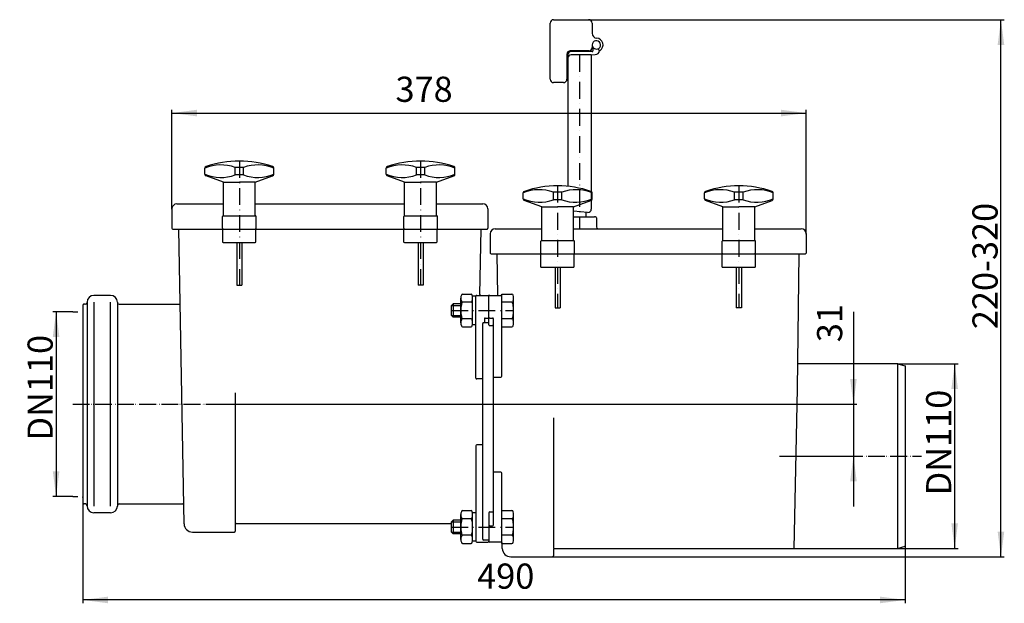
# Model space of a CAD drawing. Units: inches. Extents: x -38 to 549, y -419 to 229.
# Drawn here: x -38 to 549, y -119 to 229 of the extents above; entities that cross this region are included whole.
import ezdxf

# ---------------------------------------------------------------- set-up
doc = ezdxf.new("R2010")
doc.units = ezdxf.units.IN
for name, pattern in [('DASHDOT', [16, 10, -3, 0, -3]), ('DOT_CENTER', [14, 12, -1, 0, -1]), ('PHANTOM', [13, 10, -1, 0, -1, 0, -1])]:
    doc.linetypes.add(name, pattern=pattern)
for name, color, linetype in [('1', 7, 'Continuous'), ('LC-001-002-----0', 7, 'Continuous'), ('LC-002-002-RND-0', 7, 'Continuous'), ('LC-003-003-----0', 7, 'Continuous'), ('LC-006-007-KH--0', 7, 'Continuous')]:
    doc.layers.add(name, color=color, linetype=linetype)
doc.styles.add('CONVERTER_11', font='txt.shx', dxfattribs={"width": 0.9})
doc.dimstyles.new('ME10_DIM_10', dxfattribs={"dimtxt": 15, "dimasz": 15, "dimexe": 2, "dimexo": 0, "dimgap": 2, "dimtad": 1, "dimdsep": 46, "dimtxsty": 'CONVERTER_11', "dimsah": 1, "dimcen": 0.09, "dimclrd": 4, "dimclre": 4, "dimclrt": 1, "dimadec": 0, "dimazin": 0, "dimtfac": 1, "dimtdec": 4, "dimtmove": 0, "dimatfit": 3, "dimfxl": 1, "dimtolj": 1, "dimtzin": 0, "dimarcsym": 0})
doc.dimstyles.new('ME10_DIM_11', dxfattribs={"dimtxt": 15, "dimasz": 15, "dimexe": 2, "dimexo": 0, "dimgap": 2, "dimtad": 1, "dimdsep": 46, "dimtxsty": 'CONVERTER_11', "dimsah": 1, "dimcen": 0.09, "dimclrd": 4, "dimclre": 4, "dimclrt": 1, "dimadec": 0, "dimazin": 0, "dimtfac": 1, "dimtdec": 4, "dimtmove": 0, "dimatfit": 3, "dimfxl": 1, "dimtolj": 1, "dimtzin": 0, "dimarcsym": 0})
doc.dimstyles.new('ME10_DIM_12', dxfattribs={"dimtxt": 15, "dimasz": 15, "dimexe": 2, "dimexo": 0, "dimgap": 2, "dimtad": 1, "dimdsep": 46, "dimtxsty": 'CONVERTER_11', "dimsah": 1, "dimcen": 0.09, "dimclrd": 4, "dimclre": 4, "dimclrt": 1, "dimadec": 0, "dimazin": 0, "dimtfac": 1, "dimtdec": 4, "dimtmove": 0, "dimatfit": 3, "dimfxl": 1, "dimtolj": 1, "dimtzin": 0, "dimarcsym": 0})
doc.dimstyles.new('ME10_DIM_13', dxfattribs={"dimtxt": 15, "dimasz": 15, "dimexe": 2, "dimexo": 0, "dimgap": 2, "dimtad": 1, "dimdsep": 46, "dimtxsty": 'CONVERTER_11', "dimsah": 1, "dimcen": 0.09, "dimclrd": 4, "dimclre": 4, "dimclrt": 1, "dimadec": 0, "dimazin": 0, "dimtfac": 1, "dimtdec": 4, "dimtmove": 0, "dimatfit": 3, "dimfxl": 1, "dimtolj": 1, "dimtzin": 0, "dimarcsym": 0})
doc.dimstyles.new('ME10_DIM_14', dxfattribs={"dimtxt": 15, "dimasz": 15, "dimexe": 2, "dimexo": 0, "dimgap": 2, "dimtad": 1, "dimdsep": 46, "dimtxsty": 'CONVERTER_11', "dimsah": 1, "dimcen": 0.09, "dimclrd": 4, "dimclre": 4, "dimclrt": 1, "dimadec": 0, "dimazin": 0, "dimtfac": 1, "dimtdec": 4, "dimtmove": 0, "dimatfit": 3, "dimfxl": 1, "dimtolj": 1, "dimtzin": 0, "dimarcsym": 0})
doc.dimstyles.new('ME10_DIM_15', dxfattribs={"dimtxt": 15, "dimasz": 15, "dimexe": 2, "dimexo": 0, "dimgap": 2, "dimtad": 1, "dimdsep": 46, "dimtxsty": 'CONVERTER_11', "dimsah": 1, "dimcen": 0.09, "dimclrd": 4, "dimclre": 4, "dimclrt": 1, "dimadec": 0, "dimazin": 0, "dimtfac": 1, "dimtdec": 4, "dimtmove": 0, "dimatfit": 3, "dimfxl": 1, "dimtolj": 1, "dimtzin": 0, "dimarcsym": 0})

# ---------------------------------------------------------------- blocks, each defined once
blk = doc.blocks.new('HL_710_2_Rückstauverschluss__1', base_point=(-659.29085, -890.435817))
at = {"layer": '1', "color": 3, "linetype": 'Continuous'}
for p, q in [((6.5, 60.75), (6.5, -60.75)), ((16.5, -60.75), (16.5, 60.75))]:
    blk.add_line(p, q, dxfattribs=at)
at = {"layer": '1', "color": 2, "linetype": 'DOT_CENTER'}
for p, q in [((-6, 55), (-3, 55)), ((-6, -55), (-3, -55))]:
    blk.add_line(p, q, dxfattribs=at)
at = {"layer": '1', "color": 2, "linetype": 'PHANTOM'}
for p, q in [((-6, 0), (75.05531, 0)), ((415.109101, -30.999134), (499.727043, -30.997878))]:
    blk.add_line(p, q, dxfattribs=at)
at = {"layer": 'LC-001-002-----0', "color": 7, "linetype": 'Continuous'}
for p, q in [((280.442144, 229.003791), (301.442144, 229.003791)), ((278.442144, 193.503791), (278.442144, 227.003791)), ((303.442144, 227.003791), (303.442144, 220.985911)), ((303.442144, 214.003791), (303.442144, 212.503791)), ((303.942144, 212.503791), (303.942144, 210.503791)), ((307.193599, 211.271804), (307.443843, 210.837596)), ((288.442144, 208.503791), (288.442144, 193.503791)), ((288.942144, 208.003791), (288.942144, 129.69739)), ((301.442144, 210.503791), (290.442144, 210.503791)), ((303.442144, 210.003791), (290.942144, 210.003791)), ((302.942144, 208.003791), (290.942144, 208.003791)), ((302.942144, 208.003791), (305.203611, 208.201643)), ((302.942144, 208.003791), (302.942144, 116.176408)), ((286.442144, 191.503791), (280.442144, 191.503791)), ((90.715353, 136.509914), (90.715356, 140.980357)), ((95.715356, 140.980354), (90.715356, 140.980357)), ((95.715353, 136.50991), (95.715356, 140.980354)), ((198.715353, 136.509914), (198.715356, 140.980357)), ((203.715356, 140.980354), (198.715356, 140.980357)), ((203.715353, 136.50991), (203.715356, 140.980354)), ((72.715353, 136.949618), (72.715356, 140.529688)), ((83.71535, 132.245731), (73.373332, 136.009925)), ((95.715353, 136.50991), (90.735695, 136.509914)), ((102.715026, 132.245847), (113.057046, 136.010034)), ((113.715026, 136.949727), (113.715026, 140.533211)), ((180.715353, 136.949618), (180.715356, 140.529688)), ((191.71535, 132.245731), (181.373332, 136.009925)), ((203.715353, 136.50991), (198.735695, 136.509914)), ((210.715026, 132.245847), (221.057046, 136.010034)), ((221.715026, 136.949727), (221.715026, 140.533211)), ((83.715337, 112.245731), (83.71535, 132.245731)), ((83.71535, 132.245731), (93.21535, 132.245725)), ((102.715026, 132.245847), (93.215026, 132.245847)), ((102.715026, 112.245718), (102.715026, 132.245847)), ((191.715337, 112.245731), (191.71535, 132.245731)), ((191.71535, 132.245731), (201.21535, 132.245725)), ((210.715026, 132.245847), (201.215026, 132.245847)), ((210.715026, 112.245718), (210.715026, 132.245847)), ((262.367758, 122.200252), (262.36776, 125.780321)), ((280.367758, 121.760547), (280.36776, 126.230991)), ((285.36776, 126.230988), (280.36776, 126.230991)), ((285.367758, 121.760544), (285.36776, 126.230988)), ((303.367431, 122.200361), (303.367431, 125.783845)), ((370.367758, 122.200252), (370.36776, 125.780321)), ((388.367758, 121.760547), (388.36776, 126.230991)), ((393.36776, 126.230988), (388.36776, 126.230991)), ((393.367758, 121.760544), (393.36776, 126.230988)), ((411.367431, 122.200361), (411.367431, 125.783845)), ((56.019744, 119.245725), (83.715342, 119.245725)), ((102.715026, 119.245725), (191.715342, 119.245725)), ((210.715026, 119.245725), (238.300308, 119.245725)), ((273.367755, 117.496365), (263.025737, 121.260559)), ((273.367742, 97.496365), (273.367755, 117.496365)), ((273.367755, 117.496365), (282.867755, 117.496358)), ((285.367758, 121.760544), (280.388099, 121.760547)), ((292.367431, 117.496481), (282.867431, 117.496481)), ((292.367431, 117.496481), (302.709451, 121.260668)), ((292.367431, 97.496352), (292.367431, 117.496481)), ((381.367755, 117.496365), (371.025737, 121.260559)), ((381.367742, 97.496365), (381.367755, 117.496365)), ((381.367755, 117.496365), (390.867755, 117.496358)), ((393.367758, 121.760544), (388.388099, 121.760547)), ((400.367431, 117.496481), (390.867431, 117.496481)), ((400.367431, 117.496481), (410.709451, 121.260668)), ((400.367431, 97.496352), (400.367431, 117.496481)), ((53.019744, 116.245725), (53.019744, 104.745725)), ((83.215026, 104.745725), (83.215026, 111.745725)), ((83.715026, 112.245725), (102.715026, 112.245725)), ((83.71535, 112.245731), (102.715026, 112.245718)), ((103.215026, 104.745725), (103.215026, 111.745725)), ((191.215026, 104.745725), (191.215026, 111.745725)), ((191.715026, 112.245725), (210.715026, 112.245725)), ((191.71535, 112.245731), (210.715026, 112.245718)), ((211.215026, 104.745725), (211.215026, 111.745725)), ((241.370308, 116.245725), (241.370308, 104.745725)), ((300.767832, 114.184018), (292.367431, 114.918958)), ((292.367431, 111.496358), (304.842144, 111.496358)), ((299.942144, 111.496358), (299.942144, 114.256257)), ((305.442144, 111.496358), (304.842144, 111.496358)), ((305.942144, 110.996358), (305.942144, 105.496358)), ((53.519744, 104.245725), (240.870308, 104.245725)), ((60.277128, -71.337272), (57.212315, 104.245725)), ((83.109905, 103.745725), (83.109905, 96.745725)), ((103.109905, 96.745725), (103.109905, 103.745725)), ((191.109905, 103.745725), (191.109905, 96.745725)), ((211.109905, 96.745725), (211.109905, 103.745725)), ((236.535506, 65.262014), (237.213687, 104.245725)), ((242.712149, 101.496358), (242.712149, 89.996358)), ((245.712149, 104.496358), (273.367746, 104.496358)), ((292.367431, 104.496358), (381.367746, 104.496358)), ((400.367431, 104.496358), (427.952713, 104.496358)), ((431.022713, 101.496358), (431.022713, 89.996358)), ((83.609905, 96.245725), (102.609905, 96.245725)), ((91.711485, 96.245725), (91.711485, 70.813051)), ((94.711485, 96.245725), (94.711485, 70.813051)), ((191.609905, 96.245725), (210.609905, 96.245725)), ((199.711485, 96.245725), (199.711485, 70.813051)), ((202.711485, 96.245725), (202.711485, 70.813051)), ((272.867431, 89.996358), (272.867431, 96.996358)), ((273.367431, 97.496358), (292.367431, 97.496358)), ((273.367755, 97.496365), (292.367431, 97.496352)), ((292.867431, 89.996358), (292.867431, 96.996358)), ((380.867431, 89.996358), (380.867431, 96.996358)), ((381.367431, 97.496358), (400.367431, 97.496358)), ((381.367755, 97.496365), (400.367431, 97.496352)), ((400.867431, 89.996358), (400.867431, 96.996358)), ((243.212149, 89.496358), (430.522713, 89.496358)), ((247.294688, 64.753317), (246.865207, 89.496358)), ((272.76231, 88.996358), (272.76231, 81.996358)), ((292.76231, 81.996358), (292.76231, 88.996358)), ((380.76231, 88.996358), (380.76231, 81.996358)), ((400.76231, 81.996358), (400.76231, 88.996358)), ((425.723154, 9.000739), (426.86255, 89.496358)), ((273.26231, 81.496358), (292.26231, 81.496358)), ((281.363889, 81.496358), (281.363889, 57.368907)), ((284.363889, 81.496358), (284.363889, 57.368907)), ((381.26231, 81.496358), (400.26231, 81.496358)), ((389.363889, 81.496358), (389.363889, 57.368907)), ((392.363889, 81.496358), (392.363889, 57.368907)), ((91.711485, 70.813051), (94.711485, 70.813051)), ((202.711485, 70.813051), (199.711485, 70.813051)), ((16.5, 64.75), (6.5, 64.75)), ((226.174506, 65.568272), (231.268909, 65.568272)), ((234.721704, 64.753317), (241.412301, 64.753317)), ((242.412301, 64.753317), (249.102897, 64.753317)), ((249.602897, 65.568272), (255.650102, 65.568272)), ((249.602897, 45.938363), (249.602897, 65.568272)), ((0, 58.95), (0, -58.95)), ((1.5, 59.45), (0.5, 59.45)), ((2.5, 60.75), (2.5, -60.75)), ((20.5, 60.75), (20.5, -60.75)), ((21.5, 59.45), (56.972257, 59.45)), ((220.602897, 59.753317), (219.602897, 58.753317)), ((219.602897, 52.753317), (219.602897, 58.753317)), ((225.221704, 59.753317), (220.602897, 59.753317)), ((220.602897, 59.753317), (220.602897, 51.753317)), ((225.221704, 48.392007), (225.221704, 63.114472)), ((231.268917, 60.660795), (226.174499, 60.660795)), ((234.221704, 64.253317), (232.221704, 64.253317)), ((232.221704, 48.39208), (232.221704, 63.114533)), ((234.221704, 15.449732), (234.221704, 64.253317)), ((241.912301, 47.253317), (241.912301, 64.253317)), ((241.912301, 47.253317), (241.912301, 64.253317)), ((249.602897, 16.554267), (249.602897, 64.253317)), ((255.650111, 60.660795), (249.602897, 60.660795)), ((256.602897, 48.39208), (256.602897, 63.114533)), ((281.363889, 57.368907), (284.363889, 57.368907)), ((392.363889, 57.368907), (389.363889, 57.368907)), ((220.602897, 51.753317), (219.602897, 52.753317)), ((225.221704, 51.753317), (220.602897, 51.753317)), ((231.268917, 50.84584), (226.174499, 50.84584)), ((234.221704, 47.253317), (232.221704, 47.253317)), ((238.212301, -80.513884), (238.212301, 47.986116)), ((241.912301, 48.486116), (238.712301, 48.486116)), ((239.221704, 50.753222), (239.221704, 48.486116)), ((239.721704, 51.253222), (241.412301, 51.253222)), ((242.412301, 51.253222), (244.102897, 51.253222)), ((244.602897, -71.965092), (244.602897, 50.913127)), ((255.650111, 50.84584), (249.602897, 50.84584)), ((226.174499, 45.938363), (231.268909, 45.938363)), ((242.412301, 46.753317), (244.102897, 46.753317)), ((249.602897, 45.938363), (255.650102, 45.938363)), ((485.500285, 24.002335), (425.723154, 24.000739)), ((485.500285, 24.002335), (490, 22.79664)), ((485.500285, 24.002335), (485.500285, -85.998514)), ((490, 22.79664), (490, -84.720323)), ((238.212301, 14.949732), (234.721704, 14.949732)), ((244.602897, 16.054267), (249.102897, 16.054267)), ((90.794234, 6.617239), (90.794234, -75.75)), ((423.809546, -85.998699), (425.723154, 9.000739)), ((280.443097, -8.132127), (280.443097, -85.999124)), ((234.221704, -24.881289), (234.221704, -81.749304)), ((238.212301, -24.381289), (234.721704, -24.381289)), ((249.102897, -40.577411), (244.602897, -40.577411)), ((249.602897, -82.315977), (249.602897, -41.077411)), ((0, -55.45), (0, -58.95)), ((1.5, -59.45), (0.5, -59.45)), ((21.5, -59.45), (59.082574, -59.45)), ((226.174506, -63.434444), (231.268909, -63.434444)), ((242.412301, -64.249399), (244.102897, -64.249399)), ((249.602897, -63.434444), (255.650102, -63.434444)), ((249.602897, -83.064354), (249.602897, -63.434444)), ((16.5, -64.75), (6.5, -64.75)), ((220.602897, -69.249399), (219.602897, -70.249399)), ((219.602897, -76.249399), (219.602897, -70.249399)), ((220.602897, -69.249399), (220.602897, -77.249399)), ((225.221704, -69.249399), (220.602897, -69.249399)), ((225.221704, -80.610709), (225.221704, -65.888244)), ((231.268917, -68.341922), (226.174499, -68.341922)), ((234.221704, -64.749399), (232.221704, -64.749399)), ((232.221704, -80.610636), (232.221704, -65.888183)), ((241.912301, -64.749304), (241.912301, -81.749304)), ((241.912301, -64.749399), (241.912301, -81.749399)), ((255.650111, -68.341922), (249.602897, -68.341922)), ((256.602897, -80.610636), (256.602897, -65.888183)), ((65.276931, -76.25), (90.294234, -76.25)), ((91.294234, -71.249756), (219.602897, -71.249756)), ((220.602897, -77.249399), (219.602897, -76.249399)), ((242.412301, -72.465092), (244.102897, -72.465092)), ((225.221704, -77.249399), (220.602897, -77.249399)), ((231.268917, -78.156876), (226.174499, -78.156876)), ((234.221704, -81.749399), (232.221704, -81.749399)), ((241.912301, -81.013884), (238.712301, -81.013884)), ((255.650111, -78.156876), (249.602897, -78.156876)), ((226.174499, -83.064354), (231.268909, -83.064354)), ((234.721704, -82.249304), (241.412301, -82.249304)), ((249.353608, -82.249399), (242.412301, -82.249399)), ((249.602897, -83.064354), (255.650102, -83.064354)), ((249.912903, -86.086142), (249.853529, -82.740527)), ((280.443097, -85.999124), (485.500285, -85.998514)), ((280.443097, -86.499122), (280.443097, -90.499367)), ((280.443097, -86.499122), (280.443097, -90.499367)), ((485.500285, -85.998514), (490, -84.720323)), ((254.912149, -90.999367), (279.943097, -90.999367))]:
    blk.add_line(p, q, dxfattribs=at)
at = {"layer": 'LC-001-002-----0', "color": 2, "linetype": 'DASHDOT'}
for p, q in [((295.942144, 208.003791), (295.942144, 104.496358)), ((93.220391, 144.745725), (93.220391, 70.813051)), ((201.215026, 144.745725), (201.215026, 70.813051)), ((282.872796, 129.996359), (282.872796, 57.368907)), ((390.872796, 129.996359), (390.872796, 57.368907)), ((219.602897, 55.753317), (256.602897, 55.753317)), ((219.602897, -73.249304), (256.602897, -73.249304))]:
    blk.add_line(p, q, dxfattribs=at)
at = {"layer": 'LC-001-002-----0', "color": 7, "linetype": 'Continuous'}
for centre, radius, start, end in [((280.442144, 227.003791), 2, 90, 180), ((301.442144, 227.003791), 2, 0, 90), ((306.442144, 220.985911), 3, 180, -94.096044), ((305.942144, 214.003791), 4, -56.43862, 85.903956), ((301.442144, 212.503791), 2, -90, 0), ((305.942144, 214.003791), 2.5, -55.836685, 180), ((305.942144, 214.003791), 2.5, 180, -55.836685), ((307.626805, 211.52147), 0.5, 124.163315, -150.044202), ((290.442144, 208.503791), 2, 90, 180), ((290.942144, 208.003791), 2, 90, 180), ((290.942144, 206.003791), 2, 90, 180), ((303.442144, 210.503791), 0.5, -90, 0), ((304.942144, 211.190228), 3, -85, -11.594488), ((307.877049, 211.087262), 0.5, -150.044202, -56.43862), ((280.442144, 193.503791), 2, 180, -90), ((286.442144, 193.503791), 2, -90, 0), ((82.281839, 118.129353), 24.357599, 69.742676, 113.125815), ((73.715356, 140.529687), 1, 108.725637, 179.999963), ((93.220391, 82.989396), 61.756328, 71.284701, 108.725656), ((104.148528, 118.129468), 24.357599, 66.874148, 110.257287), ((112.715026, 140.533211), 1, 0, 71.2847), ((190.281839, 118.129353), 24.357599, 69.742676, 113.125815), ((181.715356, 140.529687), 1, 108.725637, 179.999963), ((201.220391, 82.989396), 61.756328, 71.284701, 108.725656), ((212.148528, 118.129468), 24.357599, 66.874148, 110.257287), ((220.715026, 140.533211), 1, 0, 71.2847), ((73.715353, 136.949617), 1, 179.999963, -110.000114), ((82.284422, 159.359434), 24.357599, -113.132426, -69.742447), ((104.145973, 159.35955), 24.357599, -110.257591, -66.867611), ((112.715026, 136.949727), 1, -69.999867, 0), ((181.715353, 136.949617), 1, 179.999963, -110.000114), ((190.284422, 159.359434), 24.357599, -113.132426, -69.742447), ((212.145973, 159.35955), 24.357599, -110.257591, -66.867611), ((220.715026, 136.949727), 1, -69.999867, 0), ((282.872796, 68.24003), 61.756328, 71.284701, 108.725656), ((390.872796, 68.24003), 61.756328, 71.284701, 108.725656), ((271.934244, 103.379986), 24.357599, 69.742676, 113.125815), ((263.36776, 125.780321), 1, 108.725637, 179.999963), ((293.800933, 103.380101), 24.357599, 66.874148, 110.257287), ((302.367431, 125.783845), 1, 0, 71.2847), ((379.934244, 103.379986), 24.357599, 69.742676, 113.125815), ((371.36776, 125.780321), 1, 108.725637, 179.999963), ((401.800933, 103.380101), 24.357599, 66.874148, 110.257287), ((410.367431, 125.783845), 1, 0, 71.2847), ((271.936826, 144.610068), 24.357599, -113.132426, -69.742447), ((263.367758, 122.200251), 1, 179.999963, -110.000114), ((293.798377, 144.610183), 24.357599, -110.257591, -66.867611), ((302.367431, 122.200361), 1, -69.999867, 0), ((379.936826, 144.610068), 24.357599, -113.132426, -69.742447), ((371.367758, 122.200251), 1, 179.999963, -110.000114), ((401.798377, 144.610183), 24.357599, -110.257591, -66.867611), ((410.367431, 122.200361), 1, -69.999867, 0), ((300.942144, 116.176408), 2, -95, 0), ((6.5, 60.75), 4, 90, 180), ((16.5, 60.75), 4, 0, 90), ((230.217561, 63.200967), 4.996605, 160.73423, -179.008936), ((226.397068, 64.684492), 0.911373, 104.134816, 169.5625), ((231.04634, 64.684492), 0.911373, 10.4375, 75.865184), ((227.225846, 63.200967), 4.996605, -0.991064, 19.26577), ((255.427534, 64.684492), 0.911373, 10.4375, 75.865184), ((251.60704, 63.200967), 4.996605, -0.991064, 19.26577), ((21.5, 60.45), 1, 180, -90), ((244.500413, 55.949195), 19.279704, 170.222184, -179.417876), ((230.217603, 63.028106), 4.996646, 179.00879, -160.734489), ((226.397083, 61.544591), 0.911394, -169.562605, -104.135998), ((230.215734, 58.43022), 4.781218, 157.145159, 170.45044), ((226.309517, 60.164282), 0.514543, 105.212747, 166.175092), ((231.046324, 61.544591), 0.911394, -75.864002, -10.437395), ((227.225805, 63.028106), 4.996646, -19.265511, 0.99121), ((255.515084, 60.164282), 0.514543, 13.824908, 74.787253), ((255.427518, 61.544591), 0.911394, -75.864002, -10.437395), ((251.608868, 58.43022), 4.781218, 9.54956, 22.854841), ((251.606999, 63.028106), 4.996646, -19.265511, 0.99121), ((237.324189, 55.949195), 19.279704, -0.582124, 9.777816), ((244.500413, 55.557439), 19.279704, 179.417876, -170.222184), ((237.324189, 55.557439), 19.279704, -9.777816, 0.582124), ((230.217559, 48.305668), 4.996603, 179.00894, -160.734216), ((230.217604, 48.478528), 4.996647, 160.734495, -179.008784), ((226.397084, 49.962044), 0.911394, 104.136002, 169.562613), ((230.215734, 53.076414), 4.781218, -170.45044, -157.145159), ((226.309517, 51.342352), 0.514543, -166.175092, -105.212747), ((231.046324, 49.962044), 0.911394, 10.437387, 75.863998), ((227.225849, 48.305668), 4.996603, -19.265784, 0.99106), ((227.225804, 48.478528), 4.996647, -0.991216, 19.265505), ((255.515084, 51.342352), 0.514543, -74.787253, -13.824908), ((255.427518, 49.962044), 0.911394, 10.437387, 75.863998), ((251.608868, 53.076414), 4.781218, -22.854841, -9.54956), ((251.607042, 48.305668), 4.996603, -19.265784, 0.99106), ((251.606998, 48.478528), 4.996647, -0.991216, 19.265505), ((226.397067, 46.822142), 0.911371, -169.5625, -104.13473), ((231.046341, 46.822142), 0.911371, -75.86527, -10.4375), ((255.427535, 46.822142), 0.911371, -75.86527, -10.4375), ((6.5, -60.75), 4, 180, -90), ((16.5, -60.75), 4, -90, 0), ((21.5, -60.45), 1, 90, 180), ((230.217561, -65.80175), 4.996605, 160.73423, -179.008936), ((226.397068, -64.318224), 0.911373, 104.134816, 169.5625), ((231.04634, -64.318224), 0.911373, 10.4375, 75.865184), ((227.225846, -65.80175), 4.996605, -0.991064, 19.26577), ((255.427534, -64.318224), 0.911373, 10.4375, 75.865184), ((251.60704, -65.80175), 4.996605, -0.991064, 19.26577), ((244.500413, -73.053521), 19.279704, 170.222184, -179.417876), ((230.217603, -65.97461), 4.996646, 179.00879, -160.734489), ((226.397083, -67.458126), 0.911394, -169.562605, -104.135998), ((230.215734, -70.572496), 4.781218, 157.145159, 170.45044), ((226.309517, -68.838434), 0.514543, 105.212747, 166.175092), ((231.046324, -67.458126), 0.911394, -75.864002, -10.437395), ((231.133891, -68.838434), 0.514543, 13.824908, 74.787253), ((227.227674, -70.572496), 4.781218, 9.54956, 22.854841), ((227.225805, -65.97461), 4.996646, -19.265511, 0.99121), ((212.942995, -73.053521), 19.279704, -0.582124, 9.777816), ((255.515084, -68.838434), 0.514543, 13.824908, 74.787253), ((255.427518, -67.458126), 0.911394, -75.864002, -10.437395), ((251.608868, -70.572496), 4.781218, 9.54956, 22.854841), ((251.606999, -65.97461), 4.996646, -19.265511, 0.99121), ((237.324189, -73.053521), 19.279704, -0.582124, 9.777816), ((244.500413, -73.445277), 19.279704, 179.417876, -170.222184), ((212.942995, -73.445277), 19.279704, -9.777816, 0.582124), ((237.324189, -73.445277), 19.279704, -9.777816, 0.582124), ((230.217559, -80.697049), 4.996603, 179.00894, -160.734216), ((230.217604, -80.524188), 4.996647, 160.734495, -179.008784), ((226.397084, -79.040672), 0.911394, 104.136002, 169.562613), ((230.215734, -75.926302), 4.781218, -170.45044, -157.145159), ((226.309517, -77.660364), 0.514543, -166.175092, -105.212747), ((231.133891, -77.660364), 0.514543, -74.787253, -13.824908), ((231.046324, -79.040672), 0.911394, 10.437387, 75.863998), ((227.227674, -75.926302), 4.781218, -22.854841, -9.54956), ((227.225849, -80.697049), 4.996603, -19.265784, 0.99106), ((227.225804, -80.524188), 4.996647, -0.991216, 19.265505), ((255.515084, -77.660364), 0.514543, -74.787253, -13.824908), ((255.427518, -79.040672), 0.911394, 10.437387, 75.863998), ((251.608868, -75.926302), 4.781218, -22.854841, -9.54956), ((251.607042, -80.697049), 4.996603, -19.265784, 0.99106), ((251.606998, -80.524188), 4.996647, -0.991216, 19.265505), ((226.397067, -82.180575), 0.911371, -169.5625, -104.13473), ((231.046341, -82.180575), 0.911371, -75.86527, -10.4375), ((255.427535, -82.180575), 0.911371, -75.86527, -10.4375)]:
    blk.add_arc(centre, radius, start, end, dxfattribs=at)
at = {"layer": 'LC-002-002-RND-0', "color": 7, "linetype": 'Continuous'}
for centre, radius, start, end in [((56.019744, 116.245725), 3, 90, 180), ((238.370308, 116.245725), 3, 0, 90), ((83.715026, 111.745725), 0.5, 90, 180), ((102.715026, 111.745725), 0.5, 0, 90), ((191.715026, 111.745725), 0.5, 90, 180), ((210.715026, 111.745725), 0.5, 0, 90), ((305.442144, 110.996358), 0.5, 0, 90), ((53.519744, 104.745725), 0.5, 180, -90), ((83.609905, 103.745725), 0.5, 90, 180), ((83.715026, 104.745725), 0.5, 180, -90), ((102.609905, 103.745725), 0.5, 0, 90), ((102.715026, 104.745725), 0.5, -90, 0), ((191.609905, 103.745725), 0.5, 90, 180), ((191.715026, 104.745725), 0.5, 180, -90), ((210.609905, 103.745725), 0.5, 0, 90), ((210.715026, 104.745725), 0.5, -90, 0), ((240.870308, 104.745725), 0.5, -90, 0), ((245.712149, 101.496358), 3, 90, 180), ((306.942144, 105.496358), 1, 180, -90), ((428.022713, 101.496358), 3, 0, 90), ((83.609905, 96.745725), 0.5, 180, -90), ((102.609905, 96.745725), 0.5, -90, 0), ((191.609905, 96.745725), 0.5, 180, -90), ((210.609905, 96.745725), 0.5, -90, 0), ((273.367431, 96.996358), 0.5, 90, 180), ((292.367431, 96.996358), 0.5, 0, 90), ((381.367431, 96.996358), 0.5, 90, 180), ((400.367431, 96.996358), 0.5, 0, 90), ((243.212149, 89.996358), 0.5, 180, -90), ((273.26231, 88.996358), 0.5, 90, 180), ((273.367431, 89.996358), 0.5, 180, -90), ((292.26231, 88.996358), 0.5, 0, 90), ((292.367431, 89.996358), 0.5, -90, 0), ((381.26231, 88.996358), 0.5, 90, 180), ((381.367431, 89.996358), 0.5, 180, -90), ((400.26231, 88.996358), 0.5, 0, 90), ((400.367431, 89.996358), 0.5, -90, 0), ((430.522713, 89.996358), 0.5, -90, 0), ((273.26231, 81.996358), 0.5, 180, -90), ((292.26231, 81.996358), 0.5, -90, 0), ((381.26231, 81.996358), 0.5, 180, -90), ((400.26231, 81.996358), 0.5, -90, 0), ((234.721704, 64.253317), 0.5, 90, 180), ((237.03543, 65.253317), 0.5, 179.003353, -90), ((241.412301, 64.253317), 0.5, 0, 90), ((242.412301, 64.253317), 0.5, 90, 180), ((249.102897, 64.253317), 0.5, 0, 90), ((0.5, 58.95), 0.5, 90, 180), ((1.5, 60.45), 1, -90, 0), ((56.972257, 60.45), 1, -90, 1), ((238.712301, 47.986116), 0.5, 90, 180), ((239.721704, 50.753222), 0.5, 90, 180), ((241.412301, 51.753222), 0.5, -90, 0), ((242.412301, 51.753222), 0.5, 180, -90), ((242.412301, 47.253317), 0.5, 180, -90), ((244.102897, 50.753222), 0.5, 0, 90), ((244.102897, 46.253317), 0.5, 0, 90), ((234.721704, 15.449732), 0.5, 180, -90), ((249.102897, 16.554267), 0.5, -90, 0), ((234.721704, -24.881289), 0.5, 90, 180), ((249.102897, -41.077411), 0.5, 0, 90), ((0.5, -58.95), 0.5, 180, -90), ((1.5, -60.45), 1, 0, 90), ((59.082574, -60.45), 1, 1, 90), ((242.412301, -64.749399), 0.5, 90, 180), ((244.102897, -63.749399), 0.5, -90, 0), ((65.276931, -71.25), 5, -179, -90), ((90.294234, -75.75), 0.5, -90, 0), ((91.294234, -71.749756), 0.5, 90, 180), ((242.412301, -72.965092), 0.5, 90, 180), ((244.102897, -71.965092), 0.5, -90, 0), ((234.721704, -81.749304), 0.5, 180, -90), ((238.712301, -80.513884), 0.5, 180, -90), ((241.412301, -81.749304), 0.5, -90, 0), ((242.412301, -81.749399), 0.5, 180, -90), ((249.353608, -82.749399), 0.5, 1.016702, 90), ((254.912149, -85.999367), 5, -179.005581, -90), ((279.943097, -90.499367), 0.5, -90, 0)]:
    blk.add_arc(centre, radius, start, end, dxfattribs=at)
at = {"layer": 'LC-003-003-----0', "color": 2, "linetype": 'Continuous'}
for p, q in [((219.602897, 58.753317), (225.221704, 58.753317)), ((219.602897, 52.753317), (225.221704, 52.753317)), ((219.602897, -70.249399), (225.221704, -70.249399)), ((219.602897, -76.249399), (225.221704, -76.249399))]:
    blk.add_line(p, q, dxfattribs=at)
at = {"layer": 'LC-003-003-----0', "color": 7}
for p in [(301.442144, 229.003791), (53.019744, 116.245725), (431.022713, 101.496358), (0.5, 59.45), (485.500285, 24.002335), (59.027568, 0), (424.917611, -30.998342), (0, -55.45), (0.5, -59.45), (485.48394, -85.997839), (490, -84.720323), (279.943097, -90.999367)]:
    blk.add_point(p, dxfattribs=at)
at = {"layer": 'LC-006-007-KH--0', "color": 7, "linetype": 'DASHDOT'}
blk.add_line((241.912301, -72.464997), (241.912301, -72.624997), dxfattribs=at)
blk = doc.blocks.new('*D3')
at = {"layer": '1', "color": 4, "linetype": 'Continuous'}
for p, q in [((459.14, 54.86), (459.14, 0)), ((75.06, 0), (461.14, 0)), ((459.14, 0), (459.14, -31)), ((415.11, -31), (461.14, -31)), ((459.14, -31), (459.14, -61))]:
    blk.add_line(p, q, dxfattribs=at)
at = {"layer": '1', "color": 4}
for points in [[(457.17, 15), (461.12, 15), (459.14, 0)], [(461.12, -46), (457.17, -46), (459.14, -31)]]:
    blk.add_solid(points, dxfattribs=at)
at = {"layer": '1', "color": 1, "insert": (457.14, 36.86), "char_height": 15, "attachment_point": 7, "rotation": 90, "line_spacing_factor": 0.60024, "style": 'CONVERTER_11'}
blk.add_mtext('31', dxfattribs=at)
blk = doc.blocks.new('*D4')
at = {"layer": '1', "color": 4, "linetype": 'Continuous'}
for p, q in [((485.5, 24), (521.46, 24)), ((519.46, 24), (519.46, -86)), ((485.5, -86), (521.46, -86))]:
    blk.add_line(p, q, dxfattribs=at)
at = {"layer": '1', "color": 4}
for points in [[(521.44, 9), (517.49, 9), (519.46, 24)], [(517.49, -71), (521.44, -71), (519.46, -86)]]:
    blk.add_solid(points, dxfattribs=at)
at = {"layer": '1', "color": 1, "insert": (517.46, -54.41), "char_height": 15, "attachment_point": 7, "rotation": 90, "line_spacing_factor": 0.60024, "style": 'CONVERTER_11'}
blk.add_mtext('\\C1;DN\\C1;110', dxfattribs=at)
blk = doc.blocks.new('*D5')
at = {"layer": '1', "color": 4, "linetype": 'Continuous'}
for p, q in [((0, -58.95), (0, -118.71)), ((490, -84.72), (490, -118.7)), ((490, -116.7), (0, -116.71))]:
    blk.add_line(p, q, dxfattribs=at)
at = {"layer": '1', "color": 4}
for points in [[(15, -114.73), (15, -118.68), (0, -116.71)], [(475, -118.67), (475, -114.72), (490, -116.7)]]:
    blk.add_solid(points, dxfattribs=at)
at = {"layer": '1', "color": 1, "insert": (234.92, -114.7), "char_height": 15, "attachment_point": 7, "rotation": 0.00085, "line_spacing_factor": 0.60024, "style": 'CONVERTER_11'}
blk.add_mtext('490', dxfattribs=at)
blk = doc.blocks.new('*D6')
at = {"layer": '1', "color": 4, "linetype": 'Continuous'}
for p, q in [((-6, 55), (-18, 55)), ((-16, 55), (-16, -55)), ((-6, -55), (-18, -55))]:
    blk.add_line(p, q, dxfattribs=at)
at = {"layer": '1', "color": 4}
for points in [[(-14.03, 40), (-17.97, 40), (-16, 55)], [(-17.97, -40), (-14.03, -40), (-16, -55)]]:
    blk.add_solid(points, dxfattribs=at)
at = {"layer": '1', "color": 1, "insert": (-18, -21.75), "char_height": 15, "attachment_point": 7, "rotation": 90, "line_spacing_factor": 0.60024, "style": 'CONVERTER_11'}
blk.add_mtext('\\C1;DN\\C1;110', dxfattribs=at)
blk = doc.blocks.new('*D7')
at = {"layer": '1', "color": 4, "linetype": 'Continuous'}
for p, q in [((53.02, 116.25), (53.02, 175.37)), ((53.02, 173.37), (431.02, 173.37)), ((431.02, 101.5), (431.02, 175.37))]:
    blk.add_line(p, q, dxfattribs=at)
at = {"layer": '1', "color": 4}
for points in [[(68.02, 175.35), (68.02, 171.4), (53.02, 173.37)], [(416.02, 171.4), (416.02, 175.35), (431.02, 173.37)]]:
    blk.add_solid(points, dxfattribs=at)
at = {"layer": '1', "color": 1, "insert": (186.25, 175.37), "char_height": 15, "attachment_point": 7, "rotation": 0.00014, "line_spacing_factor": 0.60024, "style": 'CONVERTER_11'}
blk.add_mtext('378', dxfattribs=at)
blk = doc.blocks.new('*D8')
at = {"layer": '1', "color": 4, "linetype": 'Continuous'}
for p, q in [((301.44, 229), (549.05, 229)), ((547.05, -91), (547.05, 229)), ((279.94, -91), (549.05, -91))]:
    blk.add_line(p, q, dxfattribs=at)
at = {"layer": '1', "color": 4}
for points in [[(549.03, 214), (545.08, 214), (547.05, 229)], [(545.08, -76), (549.03, -76), (547.05, -91)]]:
    blk.add_solid(points, dxfattribs=at)
at = {"layer": '1', "color": 1, "insert": (545.05, 44.64), "char_height": 15, "attachment_point": 7, "rotation": 90, "line_spacing_factor": 0.60024, "style": 'CONVERTER_11'}
blk.add_mtext('\\C1;220-\\C1;320', dxfattribs=at)

msp = doc.modelspace()

# ---------------------------------------------------------------- block references
msp.add_blockref('HL_710_2_Rückstauverschluss__1', (-659.291, -890.436))

# ---------------------------------------------------------------- dimensions: what is measured, and where the dimension line sits
at = {"layer": '1'}
for base, p1, p2, dimstyle, override, picture, middle in [((547.053, -90.999), (301.442, 229.004), (279.943, -90.999), 'ME10_DIM_15', {"dimpost": '220-<>'}, '*D8', (537.553, 84.086)), ((-16, 55), (-6, -55), (-6, 55), 'ME10_DIM_13', {"dimpost": 'DN<>'}, '*D6', (-25.5, -0.15)), ((519.461, 24.002), (485.5, -85.999), (485.5, 24.002), 'ME10_DIM_11', {"dimpost": 'DN<>'}, '*D4', (509.961, -32.81))]:
    dim = msp.add_linear_dim(base=base, p1=p1, p2=p2, angle=90, dimstyle=dimstyle, override=override, dxfattribs=at)
    dim.commit()
    dim.dimension.update_dxf_attribs({"geometry": picture, "text_midpoint": middle, "text_rotation": 90})
dim = msp.add_linear_dim(base=(53.02, 173.373), p1=(431.023, 101.496), p2=(53.02, 116.246), dimstyle='ME10_DIM_14', dxfattribs=at)
dim.commit()
dim.dimension.update_dxf_attribs({"geometry": '*D7', "text_midpoint": (204.252, 182.873), "text_rotation": 0.000139})
for base, p1, p2, angle, dimstyle, picture, middle, turn in [((459.14, 0), (415.109, -30.999), (75.055, 0), 90, 'ME10_DIM_10', '*D3', (449.64, 45.863), 90), ((490, -116.699), (0, -58.95), (490, -84.72), 0.00085, 'ME10_DIM_12', '*D5', (252.915, -107.202), 0.00085)]:
    dim = msp.add_linear_dim(base=base, p1=p1, p2=p2, angle=angle, dimstyle=dimstyle, dxfattribs=at)
    dim.commit()
    dim.dimension.update_dxf_attribs({"geometry": picture, "text_midpoint": middle, "text_rotation": turn})

doc.saveas('drawing.dxf')
